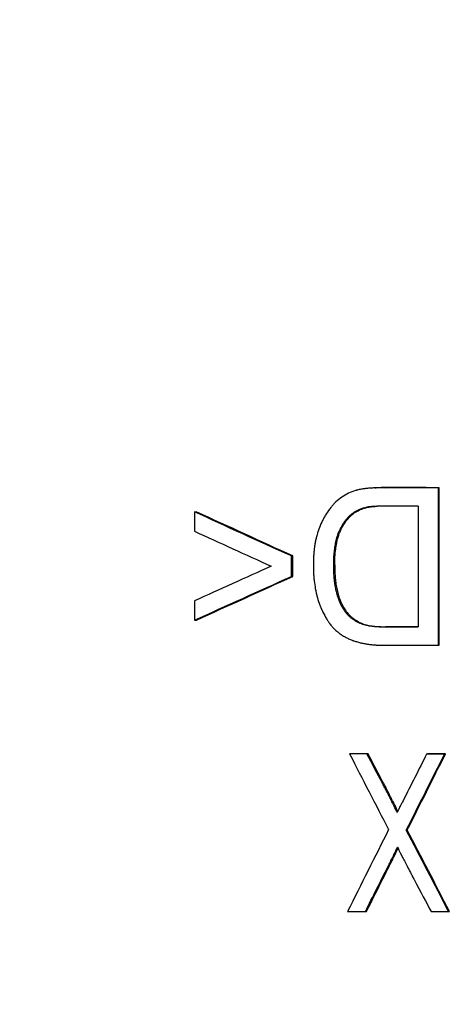
# Model space of a CAD drawing. Units: millimetres. Extents: x 20 to 4220, y -2870 to 3070.
# Drawn here: x 2011 to 2025, y 619 to 651 of the extents above; entities that cross this region are included whole.
import ezdxf

# ---------------------------------------------------------------- set-up
doc = ezdxf.new("R2010")
doc.units = ezdxf.units.MM
doc.layers.get('0').update_dxf_attribs({"lineweight": 15})
doc.layers.add('ARTICLE_NUMBER', color=7, linetype='Continuous')

# ---------------------------------------------------------------- blocks, each defined once
blk = doc.blocks.new('A$C8a512efa')
at = {"linetype": 'Continuous', "lineweight": 0}
h = blk.add_hatch(dxfattribs=at)
h.set_pattern_fill('ANSI31', style=0)
h.set_pattern_definition([(45, (-161.2392, 1087.7273), (-2.245064, 2.245064), [])])
edge = h.paths.add_edge_path(flags=0)
edge.add_line((140.054, 1552.216), (135.748, 1552.216))
edge.add_spline(control_points=[(135.748, 1552.216), (135.459, 1552.216), (135.253, 1552.013), (135.248, 1551.724)], knot_values=[0, 0, 0, 0, 1, 1, 1, 1], weights=[1, 0.808443, 0.808443, 1], degree=3, periodic=0)
edge.add_line((135.248, 1551.724), (135.024, 1537.52))
edge.add_line((135.024, 1537.52), (132.773, 1537.52))
edge.add_line((132.773, 1537.52), (131.69, 1475.852))
edge.add_spline(control_points=[(131.69, 1475.852), (131.662, 1475.472), (131.604, 1474.688), (131.234, 1473.578), (130.671, 1472.559), (129.935, 1471.683), (129.046, 1470.962), (128.016, 1470.416), (126.9, 1470.066), (126.116, 1470.022), (125.735, 1470.001)], knot_values=[0, 0, 0, 0, 1.14689, 2.365501, 3.495497, 4.646355, 5.797214, 6.928292, 8.145832, 9.292748, 9.292748, 9.292748, 9.292748], weights=[1, 1, 1, 1, 1, 1, 1, 1, 1, 1, 1], degree=3, periodic=0)
edge.add_line((125.735, 1470.001), (114.857, 1470.001))
edge.add_spline(control_points=[(114.857, 1470.001), (114.263, 1470.022), (113.049, 1470.064), (111.007, 1470.453), (108.761, 1471.215), (106.436, 1472.498), (104.343, 1474.199), (102.589, 1476.248), (101.247, 1478.54), (100.427, 1480.765), (99.987, 1482.796), (99.913, 1484.008), (99.877, 1484.602)], knot_values=[0, 0, 0, 0, 1.789971, 3.654853, 6.238241, 8.903854, 11.612531, 14.321132, 16.986528, 19.569574, 21.434139, 23.223749, 23.223749, 23.223749, 23.223749], weights=[1, 1, 1, 1, 1, 1, 1, 1, 1, 1, 1, 1, 1], degree=3, periodic=0)
edge.add_line((99.877, 1484.602), (98.684, 1530.159))
edge.add_spline(control_points=[(98.684, 1530.159), (98.632, 1532.158), (96.633, 1532.105), (96.685, 1530.106)], knot_values=[0, 0, 0, 0, 1, 1, 1, 1], weights=[1, 0.333333, 0.333333, 1], degree=3, periodic=0)
edge.add_line((96.685, 1530.106), (97.878, 1484.552))
edge.add_spline(control_points=[(97.878, 1484.552), (97.959, 1483.532), (98.124, 1481.433), (99.122, 1478.338), (100.718, 1475.375), (102.928, 1472.74), (105.619, 1470.6), (108.623, 1469.082), (111.743, 1468.165), (113.846, 1468.055), (114.867, 1468.001)], knot_values=[0, 0, 0, 0, 3.079926, 6.338035, 9.726789, 13.184849, 16.642911, 20.031661, 23.28977, 26.369697, 26.369697, 26.369697, 26.369697], weights=[1, 1, 1, 1, 1, 1, 1, 1, 1, 1, 1], degree=3, periodic=0)
edge.add_line((114.867, 1468.001), (125.846, 1468.001))
edge.add_spline(control_points=[(125.846, 1468.001), (125.978, 1468.016), (126.483, 1468.072), (127.321, 1468.043), (128.554, 1468.728), (129.963, 1468.926), (131.074, 1470.296), (132.277, 1471.004), (132.819, 1472.685), (133.413, 1473.61), (133.695, 1474.825), (133.729, 1475.339), (133.759, 1475.788)], knot_values=[0, 0, 0, 0, 0.409592, 1.571009, 2.497317, 4.6996, 5.639518, 7.832641, 8.717597, 10.969971, 11.169491, 12.550994, 12.550994, 12.550994, 12.550994], weights=[1, 1, 1, 1, 1, 1, 1, 1, 1, 1, 1, 1, 1], degree=3, periodic=0)
edge.add_line((133.759, 1475.788), (134.849, 1533.52))
edge.add_spline(control_points=[(134.849, 1533.52), (134.862, 1534.168), (135.227, 1534.704), (135.827, 1534.95)], knot_values=[0, 0, 0, 0, 1, 1, 1, 1], weights=[1, 0.890687, 0.890687, 1], degree=3, periodic=0)
edge.add_spline(control_points=[(135.827, 1534.95), (135.885, 1534.974), (136.148, 1535.097), (136.549, 1535.45), (136.912, 1536.047), (136.965, 1536.502), (136.991, 1536.727)], knot_values=[0.596659, 0.596659, 0.596659, 0.596659, 0.790139, 1.489735, 2.188164, 2.874291, 2.874291, 2.874291, 2.874291], weights=[1, 1, 1, 1, 1, 1, 1], degree=3, periodic=0)
edge.add_line((136.991, 1536.727), (137.201, 1548.975))
edge.add_spline(control_points=[(137.201, 1548.975), (137.214, 1549.058), (137.239, 1549.224), (137.367, 1549.332), (137.431, 1549.387)], knot_values=[0, 0, 0, 0, 0.251989, 0.503983, 0.503983, 0.503983, 0.503983], weights=[1, 1, 1, 1, 1], degree=3, periodic=0)
edge.add_line((137.431, 1549.387), (137.701, 1549.466))
edge.add_line((137.701, 1549.466), (138.1, 1549.466))
edge.add_line((138.1, 1549.466), (138.371, 1549.387))
edge.add_spline(control_points=[(138.371, 1549.387), (138.435, 1549.332), (138.563, 1549.224), (138.588, 1549.058), (138.6, 1548.975)], knot_values=[0, 0, 0, 0, 0.251993, 0.503983, 0.503983, 0.503983, 0.503983], weights=[1, 1, 1, 1, 1], degree=3, periodic=0)
edge.add_line((138.6, 1548.975), (138.811, 1536.727))
edge.add_spline(control_points=[(138.811, 1536.727), (138.837, 1536.502), (138.89, 1536.047), (139.252, 1535.45), (139.654, 1535.097), (139.916, 1534.974), (139.975, 1534.95)], knot_values=[0, 0, 0, 0, 0.686127, 1.384556, 2.084152, 2.277632, 2.277632, 2.277632, 2.277632], weights=[1, 1, 1, 1, 1, 1, 1], degree=3, periodic=0)
edge.add_spline(control_points=[(139.975, 1534.95), (140.574, 1534.704), (140.94, 1534.168), (140.952, 1533.52)], knot_values=[0, 0, 0, 0, 1, 1, 1, 1], weights=[1, 0.890687, 0.890687, 1], degree=3, periodic=0)
edge.add_line((140.952, 1533.52), (142.042, 1475.788))
edge.add_spline(control_points=[(142.042, 1475.788), (142.073, 1475.339), (142.107, 1474.825), (142.389, 1473.61), (142.983, 1472.685), (143.524, 1471.004), (144.727, 1470.296), (145.838, 1468.926), (147.248, 1468.728), (148.481, 1468.043), (149.318, 1468.072), (149.824, 1468.016), (149.956, 1468.001)], knot_values=[0, 0, 0, 0, 1.381503, 1.581023, 3.833397, 4.718353, 6.911476, 7.851394, 10.053677, 10.979985, 12.141401, 12.550994, 12.550994, 12.550994, 12.550994], weights=[1, 1, 1, 1, 1, 1, 1, 1, 1, 1, 1, 1, 1], degree=3, periodic=0)
edge.add_line((149.956, 1468.001), (160.934, 1468.001))
edge.add_spline(control_points=[(160.934, 1468.001), (161.956, 1468.055), (164.059, 1468.165), (167.178, 1469.082), (170.182, 1470.6), (172.874, 1472.74), (175.084, 1475.375), (176.68, 1478.338), (177.678, 1481.433), (177.843, 1483.532), (177.923, 1484.552)], knot_values=[0, 0, 0, 0, 3.079927, 6.338036, 9.726786, 13.184848, 16.642908, 20.031662, 23.28977, 26.369697, 26.369697, 26.369697, 26.369697], weights=[1, 1, 1, 1, 1, 1, 1, 1, 1, 1, 1], degree=3, periodic=0)
edge.add_line((177.923, 1484.552), (179.116, 1530.106))
edge.add_spline(control_points=[(179.116, 1530.106), (179.169, 1532.105), (177.17, 1532.158), (177.117, 1530.159)], knot_values=[0, 0, 0, 0, 1, 1, 1, 1], weights=[1, 0.333333, 0.333333, 1], degree=3, periodic=0)
edge.add_line((177.117, 1530.159), (175.925, 1484.602))
edge.add_spline(control_points=[(175.925, 1484.602), (175.888, 1484.008), (175.815, 1482.796), (175.375, 1480.765), (174.555, 1478.54), (173.213, 1476.248), (171.459, 1474.199), (169.365, 1472.498), (167.04, 1471.215), (164.794, 1470.453), (162.753, 1470.064), (161.539, 1470.022), (160.944, 1470.001)], knot_values=[0, 0, 0, 0, 1.789611, 3.654176, 6.237222, 8.902618, 11.611219, 14.319896, 16.985509, 19.568896, 21.433778, 23.223749, 23.223749, 23.223749, 23.223749], weights=[1, 1, 1, 1, 1, 1, 1, 1, 1, 1, 1, 1, 1], degree=3, periodic=0)
edge.add_line((160.944, 1470.001), (150.067, 1470.001))
edge.add_spline(control_points=[(150.067, 1470.001), (149.686, 1470.022), (148.902, 1470.066), (147.785, 1470.416), (146.756, 1470.962), (145.867, 1471.683), (145.131, 1472.559), (144.568, 1473.578), (144.197, 1474.688), (144.14, 1475.472), (144.112, 1475.852)], knot_values=[0, 0, 0, 0, 1.146916, 2.364457, 3.495534, 4.646393, 5.797252, 6.927248, 8.145859, 9.292748, 9.292748, 9.292748, 9.292748], weights=[1, 1, 1, 1, 1, 1, 1, 1, 1, 1, 1], degree=3, periodic=0)
edge.add_line((144.112, 1475.852), (143.029, 1537.52))
edge.add_line((143.029, 1537.52), (140.777, 1537.52))
edge.add_line((140.777, 1537.52), (140.553, 1551.724))
edge.add_spline(control_points=[(140.553, 1551.724), (140.549, 1552.013), (140.343, 1552.216), (140.053, 1552.216)], knot_values=[0, 0, 0, 0, 1, 1, 1, 1], weights=[1, 0.808443, 0.808443, 1], degree=3, periodic=0)

msp = doc.modelspace()

# ---------------------------------------------------------------- linework, layer by layer
at = {"layer": 'ARTICLE_NUMBER', "lineweight": 30}
for p, q in [((2022.623, 635.822), (2022.659, 635.824)), ((2024.288, 635.82), (2024.318, 635.822)), ((2024.288, 630.82), (2024.288, 635.82)), ((2024.318, 630.822), (2024.318, 635.822)), ((2023.644, 635.236), (2023.644, 631.405)), ((2016.542, 635.056), (2016.601, 635.058)), ((2016.542, 635.056), (2016.542, 634.441)), ((2019.62, 633.654), (2019.667, 633.655)), ((2019.62, 633.003), (2019.62, 633.654)), ((2019.667, 633.005), (2019.667, 633.655)), ((2020.996, 633.369), (2020.954, 633.367)), ((2019.62, 633.003), (2019.667, 633.005)), ((2016.542, 632.229), (2016.542, 631.615)), ((2016.542, 631.615), (2016.602, 631.617)), ((2022.644, 631.409), (2022.608, 631.407)), ((2023.644, 631.407), (2022.644, 631.409)), ((2024.288, 630.82), (2024.318, 630.822)), ((2021.469, 627.375), (2021.509, 627.376)), ((2022.021, 627.374), (2022.059, 627.375)), ((2023.916, 627.371), (2023.947, 627.373)), ((2024.486, 627.37), (2024.515, 627.372)), ((2023.27, 624.96), (2023.303, 624.962)), ((2022.988, 624.418), (2022.997, 624.418)), ((2022.685, 623.796), (2022.721, 623.798)), ((2021.97, 622.374), (2022.009, 622.376)), ((2024.615, 622.37), (2024.643, 622.372))]:
    msp.add_line(p, q, dxfattribs=at)
for points, knots in [([(2022.623, 635.822), (2022.569, 635.822), (2022.522, 635.821), (2022.462, 635.821), (2022.443, 635.82), (2022.418, 635.82), (2022.41, 635.82), (2022.398, 635.819), (2022.395, 635.819), (2022.389, 635.819), (2022.388, 635.819), (2022.384, 635.819), (2022.383, 635.819), (2022.338, 635.818), (2022.297, 635.816), (2022.237, 635.813), (2022.217, 635.812), (2022.187, 635.81), (2022.177, 635.809), (2022.163, 635.808), (2022.158, 635.808), (2022.148, 635.807), (2022.145, 635.807), (2022.093, 635.803), (2022.05, 635.799), (2021.989, 635.793), (2021.97, 635.791), (2021.942, 635.788), (2021.933, 635.786), (2021.92, 635.785), (2021.915, 635.784), (2021.909, 635.783), (2021.907, 635.783), (2021.902, 635.782), (2021.901, 635.782), (2021.854, 635.776), (2021.813, 635.768), (2021.754, 635.755), (2021.735, 635.751), (2021.707, 635.744), (2021.698, 635.741), (2021.684, 635.738), (2021.68, 635.736), (2021.671, 635.734), (2021.667, 635.732), (2021.582, 635.707), (2021.507, 635.677), (2021.362, 635.609), (2021.294, 635.57), (2021.162, 635.479), (2021.095, 635.426), (2021.022, 635.357), (2021.008, 635.343), (2020.98, 635.315), (2020.967, 635.301), (2020.94, 635.272), (2020.927, 635.257), (2020.907, 635.234), (2020.9, 635.226), (2020.886, 635.209), (2020.879, 635.2), (2020.824, 635.132), (2020.778, 635.068), (2020.712, 634.965), (2020.691, 634.93), (2020.661, 634.875), (2020.651, 634.857), (2020.631, 634.819), (2020.621, 634.8), (2020.54, 634.636), (2020.481, 634.484), (2020.424, 634.286), (2020.414, 634.246), (2020.399, 634.187), (2020.395, 634.167), (2020.389, 634.137), (2020.386, 634.127), (2020.382, 634.107), (2020.38, 634.096), (2020.372, 634.05), (2020.365, 634.011), (2020.356, 633.95), (2020.354, 633.93), (2020.349, 633.898), (2020.348, 633.887), (2020.346, 633.866), (2020.344, 633.854), (2020.339, 633.804), (2020.335, 633.763), (2020.33, 633.702), (2020.329, 633.681), (2020.327, 633.651), (2020.326, 633.64), (2020.325, 633.625), (2020.325, 633.62), (2020.325, 633.612), (2020.325, 633.61), (2020.324, 633.605), (2020.324, 633.601), (2020.322, 633.545), (2020.32, 633.463), (2020.318, 633.354)], [0, 0, 0, 0, 0.03125, 0.03125, 0.046875, 0.046875, 0.054688, 0.054688, 0.058594, 0.058594, 0.060547, 0.060547, 0.0625, 0.0625, 0.09375, 0.09375, 0.109375, 0.109375, 0.117188, 0.117188, 0.121094, 0.121094, 0.125, 0.125, 0.15625, 0.15625, 0.171875, 0.171875, 0.179688, 0.179688, 0.183594, 0.183594, 0.185547, 0.185547, 0.1875, 0.1875, 0.21875, 0.21875, 0.234375, 0.234375, 0.242188, 0.242188, 0.246094, 0.246094, 0.25, 0.25, 0.3125, 0.3125, 0.375, 0.375, 0.4375, 0.4375, 0.453125, 0.453125, 0.46875, 0.46875, 0.484375, 0.484375, 0.492188, 0.492188, 0.5, 0.5, 0.5625, 0.5625, 0.59375, 0.59375, 0.609375, 0.609375, 0.625, 0.625, 0.75, 0.75, 0.78125, 0.78125, 0.796875, 0.796875, 0.804688, 0.804688, 0.8125, 0.8125, 0.84375, 0.84375, 0.859375, 0.859375, 0.867188, 0.867188, 0.875, 0.875, 0.90625, 0.90625, 0.921875, 0.921875, 0.929688, 0.929688, 0.933594, 0.933594, 0.935547, 0.935547, 0.9375, 0.9375, 1, 1, 1, 1]), ([(2022.275, 635.815), (2022.282, 635.815), (2022.294, 635.816), (2022.307, 635.816), (2022.314, 635.817)], [0, 0, 0, 0, 0.499999, 1, 1, 1, 1]), ([(2022.659, 635.824), (2022.606, 635.824), (2022.514, 635.823), (2022.399, 635.821), (2022.336, 635.817), (2022.314, 635.816)], [0, 0, 0, 0, 0.455515, 0.802775, 1, 1, 1, 1]), ([(2022.628, 635.238), (2022.478, 635.237), (2022.357, 635.234), (2022.263, 635.228), (2022.26, 635.228), (2022.256, 635.228), (2022.253, 635.227), (2022.247, 635.227), (2022.242, 635.227), (2022.229, 635.226), (2022.22, 635.225), (2022.195, 635.223), (2022.179, 635.222), (2022.134, 635.218), (2022.107, 635.215), (2022.081, 635.211), (2022.076, 635.21), (2022.069, 635.209), (2022.065, 635.209), (2022.054, 635.207), (2022.046, 635.206), (2022.023, 635.201), (2022.008, 635.198), (2021.964, 635.189), (2021.935, 635.181), (2021.9, 635.17), (2021.894, 635.169), (2021.881, 635.164), (2021.875, 635.162), (2021.855, 635.155), (2021.841, 635.15), (2021.799, 635.133), (2021.769, 635.121), (2021.723, 635.099), (2021.709, 635.092), (2021.681, 635.078), (2021.667, 635.071), (2021.627, 635.048), (2021.603, 635.033), (2021.557, 635.001), (2021.533, 634.984), (2021.488, 634.946), (2021.466, 634.926), (2021.401, 634.863), (2021.36, 634.815), (2021.315, 634.757), (2021.311, 634.751), (2021.303, 634.739), (2021.298, 634.733), (2021.285, 634.715), (2021.277, 634.702), (2021.251, 634.664), (2021.235, 634.638), (2021.188, 634.558), (2021.16, 634.502), (2021.11, 634.391), (2021.09, 634.337), (2021.053, 634.222), (2021.037, 634.162), (2021.023, 634.095), (2021.022, 634.092), (2021.021, 634.085), (2021.02, 634.082), (2021.018, 634.072), (2021.017, 634.065), (2021.013, 634.045), (2021.01, 634.031), (2021.002, 633.988), (2020.998, 633.959), (2020.984, 633.868), (2020.977, 633.803), (2020.97, 633.726), (2020.969, 633.719), (2020.968, 633.704), (2020.967, 633.696), (2020.965, 633.673), (2020.964, 633.657), (2020.961, 633.611), (2020.959, 633.581), (2020.958, 633.549), (2020.958, 633.548), (2020.958, 633.546), (2020.958, 633.544), (2020.958, 633.54), (2020.958, 633.538), (2020.957, 633.529), (2020.957, 633.523), (2020.956, 633.504), (2020.956, 633.49), (2020.955, 633.444), (2020.955, 633.408), (2020.954, 633.367)], [0, 0, 0, 0, 0.125, 0.125, 0.126953, 0.126953, 0.128906, 0.128906, 0.132812, 0.132812, 0.140625, 0.140625, 0.15625, 0.15625, 0.1875, 0.1875, 0.191406, 0.191406, 0.195312, 0.195312, 0.203125, 0.203125, 0.21875, 0.21875, 0.25, 0.25, 0.257812, 0.257812, 0.265625, 0.265625, 0.28125, 0.28125, 0.3125, 0.3125, 0.328125, 0.328125, 0.34375, 0.34375, 0.375, 0.375, 0.40625, 0.40625, 0.4375, 0.4375, 0.5, 0.5, 0.507812, 0.507812, 0.515625, 0.515625, 0.53125, 0.53125, 0.5625, 0.5625, 0.625, 0.625, 0.6875, 0.6875, 0.75, 0.75, 0.753906, 0.753906, 0.757812, 0.757812, 0.765625, 0.765625, 0.78125, 0.78125, 0.8125, 0.8125, 0.875, 0.875, 0.882812, 0.882812, 0.890625, 0.890625, 0.90625, 0.90625, 0.9375, 0.9375, 0.939453, 0.939453, 0.941406, 0.941406, 0.945312, 0.945312, 0.953125, 0.953125, 0.96875, 0.96875, 1, 1, 1, 1]), ([(2020.996, 633.369), (2020.997, 633.414), (2020.998, 633.496), (2021.003, 633.618), (2021.012, 633.74), (2021.026, 633.865), (2021.043, 633.987), (2021.065, 634.105), (2021.094, 634.222), (2021.131, 634.338), (2021.184, 634.47), (2021.258, 634.614), (2021.359, 634.769), (2021.479, 634.907), (2021.618, 635.025), (2021.776, 635.111), (2021.933, 635.175), (2022.082, 635.21), (2022.218, 635.225), (2022.307, 635.23), (2022.35, 635.232)], [0, 0, 0, 0, 0.051987, 0.093226, 0.140236, 0.190876, 0.237596, 0.280473, 0.328847, 0.375024, 0.420311, 0.49111, 0.560854, 0.633275, 0.700939, 0.770972, 0.841036, 0.896795, 0.94934, 1, 1, 1, 1]), ([(2020.318, 633.354), (2020.319, 633.3), (2020.32, 633.253), (2020.321, 633.192), (2020.322, 633.173), (2020.323, 633.148), (2020.323, 633.14), (2020.324, 633.129), (2020.324, 633.125), (2020.324, 633.119), (2020.324, 633.118), (2020.324, 633.114), (2020.324, 633.113), (2020.326, 633.072), (2020.329, 633.032), (2020.336, 632.951), (2020.34, 632.911), (2020.354, 632.783), (2020.367, 632.7), (2020.388, 632.58), (2020.396, 632.541), (2020.409, 632.484), (2020.413, 632.465), (2020.42, 632.437), (2020.422, 632.427), (2020.427, 632.409), (2020.429, 632.4), (2020.452, 632.31), (2020.476, 632.232), (2020.516, 632.118), (2020.531, 632.08), (2020.553, 632.024), (2020.561, 632.006), (2020.573, 631.978), (2020.577, 631.969), (2020.585, 631.951), (2020.589, 631.943), (2020.629, 631.854), (2020.667, 631.78), (2020.728, 631.675), (2020.748, 631.641), (2020.78, 631.592), (2020.791, 631.576), (2020.808, 631.553), (2020.813, 631.545), (2020.821, 631.533), (2020.824, 631.529), (2020.83, 631.522), (2020.832, 631.519), (2020.861, 631.479), (2020.887, 631.447), (2020.925, 631.402), (2020.938, 631.388), (2020.964, 631.361), (2020.979, 631.346), (2021.022, 631.304), (2021.051, 631.277), (2021.113, 631.225), (2021.142, 631.203), (2021.206, 631.158), (2021.239, 631.136), (2021.293, 631.105), (2021.312, 631.094), (2021.35, 631.074), (2021.367, 631.065), (2021.421, 631.037), (2021.458, 631.021), (2021.513, 630.997), (2021.531, 630.99), (2021.559, 630.979), (2021.568, 630.976), (2021.582, 630.971), (2021.587, 630.969), (2021.596, 630.966), (2021.602, 630.964), (2021.639, 630.951), (2021.676, 630.94), (2021.764, 630.915), (2021.803, 630.904), (2021.869, 630.889), (2021.906, 630.881), (2021.965, 630.871), (2021.985, 630.867), (2022.017, 630.862), (2022.028, 630.861), (2022.044, 630.858), (2022.05, 630.857), (2022.061, 630.856), (2022.067, 630.855), (2022.113, 630.849), (2022.153, 630.844), (2022.212, 630.838), (2022.232, 630.836), (2022.262, 630.834), (2022.272, 630.833), (2022.286, 630.832), (2022.291, 630.832), (2022.299, 630.831), (2022.301, 630.831), (2022.306, 630.831), (2022.309, 630.83), (2022.369, 630.827), (2022.449, 630.824), (2022.551, 630.823)], [0, 0, 0, 0, 0.03125, 0.03125, 0.046875, 0.046875, 0.054688, 0.054688, 0.058594, 0.058594, 0.060547, 0.060547, 0.0625, 0.0625, 0.09375, 0.09375, 0.125, 0.125, 0.1875, 0.1875, 0.21875, 0.21875, 0.234375, 0.234375, 0.242188, 0.242188, 0.25, 0.25, 0.3125, 0.3125, 0.34375, 0.34375, 0.359375, 0.359375, 0.367188, 0.367188, 0.375, 0.375, 0.4375, 0.4375, 0.46875, 0.46875, 0.484375, 0.484375, 0.492188, 0.492188, 0.496094, 0.496094, 0.5, 0.5, 0.53125, 0.53125, 0.546875, 0.546875, 0.5625, 0.5625, 0.59375, 0.59375, 0.625, 0.625, 0.65625, 0.65625, 0.671875, 0.671875, 0.6875, 0.6875, 0.71875, 0.71875, 0.734375, 0.734375, 0.742188, 0.742188, 0.746094, 0.746094, 0.75, 0.75, 0.78125, 0.78125, 0.8125, 0.8125, 0.84375, 0.84375, 0.859375, 0.859375, 0.867188, 0.867188, 0.871094, 0.871094, 0.875, 0.875, 0.90625, 0.90625, 0.921875, 0.921875, 0.929688, 0.929688, 0.933594, 0.933594, 0.935547, 0.935547, 0.9375, 0.9375, 1, 1, 1, 1]), ([(2020.954, 633.367), (2020.955, 633.284), (2020.956, 633.221), (2020.958, 633.178), (2020.958, 633.176), (2020.958, 633.171), (2020.958, 633.169), (2020.958, 633.163), (2020.958, 633.159), (2020.959, 633.146), (2020.959, 633.138), (2020.96, 633.114), (2020.961, 633.098), (2020.963, 633.051), (2020.965, 633.021), (2020.969, 632.979), (2020.97, 632.962), (2020.973, 632.932), (2020.975, 632.916), (2020.98, 632.87), (2020.983, 632.838), (2020.988, 632.803), (2020.989, 632.798), (2020.99, 632.789), (2020.991, 632.784), (2020.993, 632.771), (2020.994, 632.763), (2020.998, 632.738), (2021, 632.721), (2021.008, 632.675), (2021.013, 632.647), (2021.019, 632.619), (2021.02, 632.614), (2021.021, 632.606), (2021.022, 632.602), (2021.025, 632.59), (2021.026, 632.582), (2021.031, 632.559), (2021.035, 632.543), (2021.046, 632.497), (2021.055, 632.467), (2021.081, 632.377), (2021.101, 632.319), (2021.126, 632.256), (2021.129, 632.248), (2021.135, 632.233), (2021.138, 632.225), (2021.148, 632.203), (2021.155, 632.188), (2021.174, 632.145), (2021.188, 632.116), (2021.231, 632.034), (2021.262, 631.982), (2021.312, 631.909), (2021.331, 631.883), (2021.37, 631.834), (2021.39, 631.81), (2021.434, 631.764), (2021.456, 631.743), (2021.499, 631.705), (2021.523, 631.686), (2021.565, 631.656), (2021.578, 631.647), (2021.604, 631.629), (2021.618, 631.621), (2021.658, 631.596), (2021.685, 631.58), (2021.766, 631.537), (2021.821, 631.513), (2021.933, 631.474), (2021.992, 631.459), (2022.06, 631.447), (2022.062, 631.446), (2022.068, 631.445), (2022.072, 631.445), (2022.081, 631.443), (2022.088, 631.442), (2022.109, 631.439), (2022.123, 631.437), (2022.169, 631.431), (2022.202, 631.427), (2022.244, 631.423), (2022.246, 631.423), (2022.254, 631.422), (2022.257, 631.422), (2022.268, 631.421), (2022.276, 631.42), (2022.298, 631.418), (2022.314, 631.417), (2022.36, 631.414), (2022.391, 631.413), (2022.425, 631.411), (2022.426, 631.411), (2022.429, 631.411), (2022.43, 631.411), (2022.434, 631.411), (2022.437, 631.411), (2022.445, 631.411), (2022.452, 631.41), (2022.471, 631.41), (2022.485, 631.409), (2022.531, 631.408), (2022.567, 631.408), (2022.608, 631.407)], [0, 0, 0, 0, 0.0625, 0.0625, 0.064453, 0.064453, 0.066406, 0.066406, 0.070312, 0.070312, 0.078125, 0.078125, 0.09375, 0.09375, 0.125, 0.125, 0.140625, 0.140625, 0.15625, 0.15625, 0.1875, 0.1875, 0.191406, 0.191406, 0.195312, 0.195312, 0.203125, 0.203125, 0.21875, 0.21875, 0.25, 0.25, 0.253906, 0.253906, 0.257812, 0.257812, 0.265625, 0.265625, 0.28125, 0.28125, 0.3125, 0.3125, 0.375, 0.375, 0.382812, 0.382812, 0.390625, 0.390625, 0.40625, 0.40625, 0.4375, 0.4375, 0.5, 0.5, 0.53125, 0.53125, 0.5625, 0.5625, 0.59375, 0.59375, 0.625, 0.625, 0.640625, 0.640625, 0.65625, 0.65625, 0.6875, 0.6875, 0.75, 0.75, 0.8125, 0.8125, 0.816406, 0.816406, 0.820312, 0.820312, 0.828125, 0.828125, 0.84375, 0.84375, 0.875, 0.875, 0.878906, 0.878906, 0.882812, 0.882812, 0.890625, 0.890625, 0.90625, 0.90625, 0.9375, 0.9375, 0.939453, 0.939453, 0.941406, 0.941406, 0.945312, 0.945312, 0.953125, 0.953125, 0.96875, 0.96875, 1, 1, 1, 1]), ([(2020.996, 633.369), (2020.997, 633.306), (2020.999, 633.181), (2021.008, 632.994), (2021.029, 632.808), (2021.067, 632.562), (2021.154, 632.261), (2021.295, 631.981), (2021.429, 631.81), (2021.517, 631.724), (2021.663, 631.611), (2021.855, 631.505), (2022.093, 631.445), (2022.276, 631.424), (2022.46, 631.411), (2022.583, 631.41), (2022.644, 631.409)], [0, 0, 0, 0, 0.062563, 0.125122, 0.187676, 0.250231, 0.375183, 0.500068, 0.562933, 0.593444, 0.625108, 0.749837, 0.812331, 0.874883, 0.937437, 1, 1, 1, 1]), ([(2022.982, 625.515), (2022.963, 625.562), (2022.927, 625.636), (2022.869, 625.752), (2022.862, 625.765), (2022.848, 625.793), (2022.84, 625.808), (2022.82, 625.847), (2022.809, 625.869), (2022.797, 625.894), (2022.793, 625.901), (2022.789, 625.91), (2022.787, 625.913), (2022.785, 625.917), (2022.785, 625.917), (2022.783, 625.922), (2022.781, 625.925), (2022.77, 625.948), (2022.76, 625.968), (2022.74, 626.007), (2022.73, 626.026), (2022.72, 626.046), (2022.718, 626.048), (2022.716, 626.053), (2022.716, 626.052), (2022.715, 626.055), (2022.714, 626.056), (2022.711, 626.062), (2022.709, 626.067), (2022.693, 626.097), (2022.672, 626.138), (2022.634, 626.211), (2022.626, 626.226), (2022.616, 626.245), (2022.615, 626.247), (2022.613, 626.252), (2022.612, 626.252), (2022.611, 626.256), (2022.609, 626.258), (2022.606, 626.265), (2022.603, 626.27), (2022.591, 626.294), (2022.581, 626.313), (2022.551, 626.37), (2022.53, 626.41), (2022.347, 626.759), (2022.184, 627.067), (2022.021, 627.374)], [0, 0, 0, 0, 0.125, 0.125, 0.140625, 0.140625, 0.15625, 0.15625, 0.1875, 0.1875, 0.203125, 0.203125, 0.210938, 0.210938, 0.214844, 0.214844, 0.21875, 0.21875, 0.25, 0.25, 0.28125, 0.28125, 0.285156, 0.285156, 0.289062, 0.289062, 0.296875, 0.296875, 0.3125, 0.3125, 0.375, 0.375, 0.390625, 0.390625, 0.392578, 0.392578, 0.394531, 0.394531, 0.398438, 0.398438, 0.40625, 0.40625, 0.4375, 0.4375, 0.5, 0.5, 1, 1, 1, 1]), ([(2023, 625.554), (2022.995, 625.566), (2022.974, 625.613), (2022.931, 625.7), (2022.877, 625.807), (2022.826, 625.908), (2022.782, 625.995), (2022.742, 626.073), (2022.699, 626.157), (2022.654, 626.244), (2022.607, 626.333), (2022.566, 626.412), (2022.527, 626.487), (2022.359, 626.808), (2022.202, 627.104), (2022.059, 627.375)], [0, 0, 0, 0, 0.019047, 0.074548, 0.141716, 0.194197, 0.240901, 0.284162, 0.322992, 0.378373, 0.427348, 0.469858, 0.509466, 0.55148, 1, 1, 1, 1]), ([(2023.169, 625.889), (2023.145, 625.844), (2023.124, 625.807), (2023.099, 625.761), (2023.092, 625.748), (2023.083, 625.73), (2023.08, 625.724), (2023.076, 625.716), (2023.074, 625.714), (2023.072, 625.709), (2023.071, 625.708), (2023.048, 625.663), (2023.019, 625.6), (2022.982, 625.515)], [0, 0, 0, 0, 0.25, 0.25, 0.375, 0.375, 0.4375, 0.4375, 0.46875, 0.46875, 0.5, 0.5, 1, 1, 1, 1]), ([(2022.685, 623.796), (2022.698, 623.821), (2022.711, 623.847), (2022.737, 623.898), (2022.751, 623.925), (2022.79, 624), (2022.816, 624.052), (2022.848, 624.117), (2022.855, 624.13), (2022.864, 624.149), (2022.867, 624.154), (2022.872, 624.165), (2022.876, 624.172), (2022.881, 624.183), (2022.883, 624.187), (2022.887, 624.195), (2022.888, 624.198), (2022.893, 624.207), (2022.896, 624.214), (2022.905, 624.233), (2022.911, 624.246), (2022.929, 624.286), (2022.941, 624.312), (2022.955, 624.342), (2022.957, 624.345), (2022.96, 624.351), (2022.96, 624.352), (2022.963, 624.358), (2022.965, 624.363), (2022.973, 624.381), (2022.979, 624.397), (2022.988, 624.418)], [0, 0, 0, 0, 0.125, 0.125, 0.25, 0.25, 0.5, 0.5, 0.5625, 0.5625, 0.59375, 0.59375, 0.625, 0.625, 0.640625, 0.640625, 0.65625, 0.65625, 0.6875, 0.6875, 0.75, 0.75, 0.875, 0.875, 0.890625, 0.890625, 0.90625, 0.90625, 0.9375, 0.9375, 1, 1, 1, 1]), ([(2022.721, 623.798), (2022.733, 623.823), (2022.76, 623.875), (2022.799, 623.951), (2022.838, 624.028), (2022.876, 624.105), (2022.916, 624.182), (2022.951, 624.261), (2022.984, 624.329), (2023.002, 624.371), (2023.008, 624.387)], [0, 0, 0, 0, 0.130684, 0.263624, 0.394208, 0.527247, 0.654805, 0.790492, 0.922824, 1, 1, 1, 1]), ([(2022.997, 624.418), (2023.003, 624.392), (2023.049, 624.294), (2023.179, 624.037), (2023.233, 623.933), (2023.328, 623.75), (2023.362, 623.684), (2023.418, 623.579), (2023.437, 623.542), (2023.466, 623.486), (2023.476, 623.467), (2023.492, 623.438), (2023.497, 623.429), (2023.505, 623.414), (2023.507, 623.409), (2023.511, 623.402), (2023.512, 623.399), (2023.515, 623.394), (2023.517, 623.391), (2023.727, 622.993), (2023.907, 622.654), (2024.059, 622.371)], [0, 0, 0, 0, 0.25, 0.25, 0.375, 0.375, 0.4375, 0.4375, 0.46875, 0.46875, 0.484375, 0.484375, 0.492188, 0.492188, 0.496094, 0.496094, 0.498047, 0.498047, 0.5, 0.5, 1, 1, 1, 1])]:
    msp.add_open_spline(points, degree=3, knots=knots, dxfattribs=at)
for points in [[(2024.288, 635.82), (2023.732, 635.821), (2023.177, 635.822), (2022.623, 635.822)], [(2024.318, 635.822), (2023.763, 635.822), (2023.21, 635.823), (2022.659, 635.824)], [(2023.644, 635.236), (2023.305, 635.237), (2022.966, 635.237), (2022.628, 635.238)], [(2019.62, 633.654), (2018.586, 634.121), (2017.559, 634.589), (2016.542, 635.056)], [(2019.667, 633.655), (2018.637, 634.123), (2017.615, 634.59), (2016.601, 635.058)], [(2016.542, 634.441), (2017.348, 634.071), (2018.161, 633.7), (2018.978, 633.329)], [(2018.978, 633.329), (2018.16, 632.963), (2017.348, 632.596), (2016.542, 632.229)], [(2016.542, 631.615), (2017.559, 632.078), (2018.585, 632.541), (2019.62, 633.003)], [(2016.602, 631.617), (2017.614, 632.079), (2018.637, 632.542), (2019.667, 633.005)], [(2022.608, 631.407), (2022.953, 631.406), (2023.298, 631.406), (2023.644, 631.405)], [(2022.551, 630.823), (2023.128, 630.822), (2023.708, 630.821), (2024.288, 630.82)], [(2022.021, 627.374), (2021.837, 627.374), (2021.653, 627.374), (2021.469, 627.375)], [(2021.469, 627.375), (2021.881, 626.574), (2022.295, 625.774), (2022.709, 624.973)], [(2022.059, 627.375), (2021.876, 627.376), (2021.692, 627.376), (2021.509, 627.376)], [(2023.916, 627.371), (2023.667, 626.877), (2023.418, 626.383), (2023.169, 625.889)], [(2023.27, 624.96), (2023.674, 625.763), (2024.08, 626.567), (2024.486, 627.37)], [(2023.303, 624.962), (2023.706, 625.765), (2024.11, 626.568), (2024.515, 627.372)], [(2024.486, 627.37), (2024.296, 627.37), (2024.106, 627.371), (2023.916, 627.371)], [(2024.515, 627.372), (2024.325, 627.372), (2024.136, 627.372), (2023.947, 627.373)], [(2022.709, 624.973), (2022.273, 624.107), (2021.838, 623.241), (2021.405, 622.375)], [(2024.615, 622.37), (2024.166, 623.233), (2023.718, 624.097), (2023.27, 624.96)], [(2024.643, 622.372), (2024.196, 623.235), (2023.749, 624.098), (2023.303, 624.962)], [(2021.97, 622.374), (2022.208, 622.848), (2022.446, 623.322), (2022.685, 623.796)], [(2022.009, 622.376), (2022.246, 622.85), (2022.483, 623.324), (2022.721, 623.798)], [(2021.405, 622.375), (2021.593, 622.375), (2021.782, 622.374), (2021.97, 622.374)], [(2024.059, 622.371), (2024.244, 622.371), (2024.43, 622.37), (2024.615, 622.37)]]:
    msp.add_open_spline(points, degree=3, dxfattribs=at)

# ---------------------------------------------------------------- block references
at = {"layer": 'ARTICLE_NUMBER', "xscale": -1}
msp.add_blockref('A$C8a512efa', (2169.826, -879.812), dxfattribs=at)

doc.saveas('drawing.dxf')
